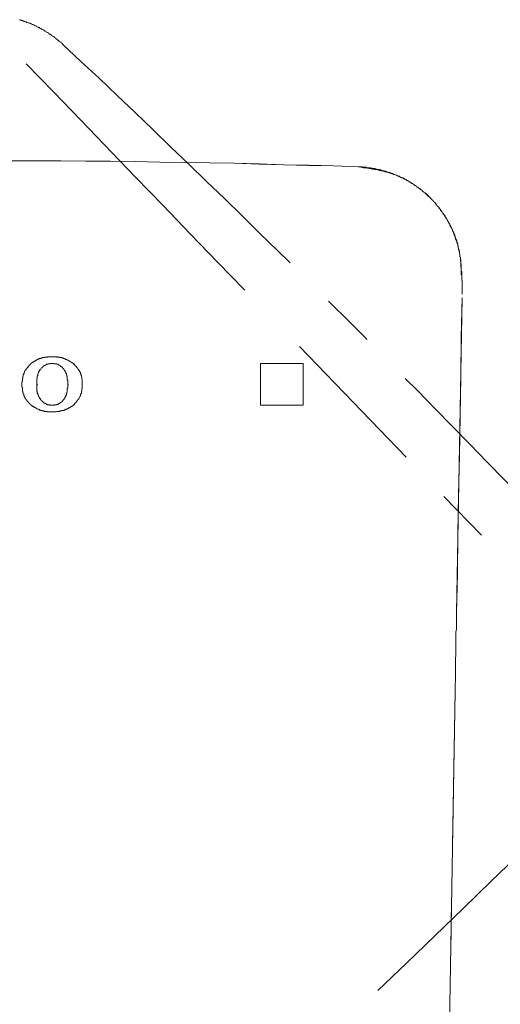
# Model space of a CAD drawing. Units: inches. Extents: x -142 to 316, y -290 to 42.
# Drawn here: x -24 to -1, y -131 to -85 of the extents above; entities that cross this region are included whole.
import ezdxf

# ---------------------------------------------------------------- set-up
doc = ezdxf.new("R2010")
doc.units = ezdxf.units.IN
doc.header["$MEASUREMENT"] = 0
doc.layers.add('图层 1', color=7, linetype='Continuous')

msp = doc.modelspace()

# ---------------------------------------------------------------- linework, layer by layer
at = {"layer": '图层 1', "color": 7, "lineweight": 9}
for points in [[(-23.531, -84.635), (-23.488, -84.656), (-23.468, -84.656), (-23.428, -84.656), (-23.407, -84.676), (-23.386, -84.676), (-23.344, -84.697), (-23.324, -84.697), (-23.303, -84.718), (-23.262, -84.718), (-23.242, -84.738), (-23.201, -84.738), (-23.181, -84.759), (-23.16, -84.759), (-23.118, -84.779), (-23.097, -84.779), (-23.057, -84.8), (-23.036, -84.8), (-23.016, -84.82), (-22.974, -84.82), (-22.953, -84.841), (-22.933, -84.862), (-22.891, -84.862), (-22.872, -84.882), (-22.85, -84.882), (-22.81, -84.903), (-22.789, -84.923), (-22.768, -84.923), (-22.727, -84.944), (-22.706, -84.965), (-22.687, -84.965), (-22.645, -84.985), (-22.625, -85.005), (-22.603, -85.005), (-22.563, -85.026), (-22.542, -85.046), (-22.522, -85.046), (-22.501, -85.068), (-22.46, -85.088), (-22.44, -85.088), (-22.419, -85.109), (-22.378, -85.129), (-22.356, -85.15), (-22.337, -85.15), (-22.316, -85.171), (-22.275, -85.19), (-22.254, -85.212), (-22.233, -85.231), (-22.212, -85.231), (-22.172, -85.253), (-22.151, -85.273), (-22.131, -85.294), (-22.11, -85.315), (-22.09, -85.315), (-22.048, -85.335), (-22.027, -85.355), (-22.007, -85.375), (-21.987, -85.397), (-21.966, -85.417), (-21.925, -85.417), (-21.904, -85.438), (-21.884, -85.459), (-21.862, -85.479), (-21.842, -85.5), (-21.822, -85.52), (-21.781, -85.54), (-21.76, -85.561), (-21.74, -85.582), (-21.719, -85.602), (-21.698, -85.623), (-21.678, -85.644), (-21.656, -85.644), (-21.637, -85.665), (-21.596, -85.685), (-21.575, -85.706), (-21.554, -85.725), (-21.534, -85.746), (-21.513, -85.767), (-21.492, -85.787)], [(-10.874, -95.994), (-11.471, -95.419), (-12.293, -94.615), (-13.117, -93.793), (-13.94, -92.99), (-14.783, -92.188), (-15.607, -91.385), (-16.45, -90.582), (-17.274, -89.78), (-18.118, -88.977), (-18.962, -88.175), (-19.806, -87.372), (-20.649, -86.591), (-21.492, -85.787)], [(-23.201, -86.693), (-21.925, -88.01), (-20.649, -89.327), (-18.097, -91.982), (-16.822, -93.299), (-15.545, -94.637), (-14.269, -95.953), (-12.993, -97.271)], [(-23.901, -91.221), (-22.748, -91.221), (-21.596, -91.221), (-20.444, -91.241), (-19.27, -91.241), (-18.118, -91.262), (-16.965, -91.282), (-15.813, -91.303), (-14.64, -91.323), (-13.488, -91.343), (-12.335, -91.385), (-11.182, -91.406), (-10.01, -91.447), (-8.856, -91.468), (-7.705, -91.508)], [(-7.705, -91.508), (-8.856, -91.468), (-10.01, -91.426), (-11.182, -91.406), (-12.335, -91.364), (-13.488, -91.343), (-14.64, -91.323), (-15.813, -91.303), (-16.965, -91.282), (-18.118, -91.262), (-19.27, -91.241), (-20.444, -91.241), (-21.596, -91.221), (-22.419, -91.221)], [(-2.889, -96.55), (-2.889, -96.427), (-2.889, -96.365), (-2.889, -96.303), (-2.889, -96.241), (-2.909, -96.18), (-2.909, -96.118), (-2.909, -96.056), (-2.909, -95.994), (-2.909, -95.975), (-2.909, -95.933), (-2.931, -95.912), (-2.931, -95.892), (-2.931, -95.85), (-2.931, -95.83), (-2.931, -95.789), (-2.931, -95.768), (-2.931, -95.727), (-2.951, -95.706), (-2.951, -95.665), (-2.951, -95.645), (-2.951, -95.625), (-2.951, -95.583), (-2.971, -95.562), (-2.971, -95.521), (-2.971, -95.5), (-2.971, -95.459), (-2.992, -95.44), (-2.992, -95.419), (-2.992, -95.377), (-3.013, -95.356), (-3.013, -95.315), (-3.013, -95.295), (-3.033, -95.254), (-3.033, -95.234), (-3.033, -95.212), (-3.053, -95.171), (-3.053, -95.15), (-3.053, -95.109), (-3.074, -95.09), (-3.074, -95.069), (-3.094, -95.027), (-3.094, -95.006), (-3.094, -94.965), (-3.115, -94.945), (-3.115, -94.924), (-3.137, -94.884), (-3.137, -94.863), (-3.156, -94.821), (-3.156, -94.801), (-3.178, -94.78), (-3.178, -94.74), (-3.198, -94.719), (-3.198, -94.699), (-3.218, -94.657), (-3.218, -94.637), (-3.239, -94.615), (-3.259, -94.574), (-3.259, -94.554), (-3.28, -94.513), (-3.28, -94.493), (-3.3, -94.472), (-3.3, -94.43), (-3.322, -94.409), (-3.341, -94.389), (-3.341, -94.349), (-3.362, -94.328), (-3.384, -94.307), (-3.384, -94.287), (-3.403, -94.245), (-3.424, -94.224), (-3.424, -94.204), (-3.444, -94.163), (-3.465, -94.143), (-3.465, -94.122), (-3.486, -94.081), (-3.507, -94.059), (-3.527, -94.039), (-3.527, -94.019), (-3.547, -93.978), (-3.568, -93.957), (-3.568, -93.937), (-3.588, -93.916), (-3.609, -93.874), (-3.63, -93.854), (-3.65, -93.834), (-3.65, -93.813), (-3.671, -93.772), (-3.692, -93.752), (-3.712, -93.731), (-3.733, -93.71), (-3.733, -93.69), (-3.753, -93.649), (-3.774, -93.628), (-3.794, -93.608), (-3.815, -93.587), (-3.835, -93.566), (-3.856, -93.525), (-3.856, -93.505), (-3.878, -93.484), (-3.897, -93.463), (-3.918, -93.443), (-3.938, -93.422), (-3.959, -93.381), (-3.98, -93.361), (-4, -93.34), (-4.021, -93.319), (-4.041, -93.299), (-4.063, -93.278), (-4.063, -93.258), (-4.083, -93.237), (-4.103, -93.196), (-4.124, -93.175), (-4.144, -93.155), (-4.165, -93.134), (-4.185, -93.113), (-4.206, -93.093), (-4.227, -93.072), (-4.248, -93.052), (-4.268, -93.031), (-4.288, -93.011), (-4.309, -92.99), (-4.33, -92.969), (-4.35, -92.949), (-4.371, -92.928), (-4.412, -92.908), (-4.433, -92.887), (-4.453, -92.866), (-4.474, -92.846), (-4.494, -92.825), (-4.515, -92.805), (-4.534, -92.784), (-4.556, -92.764), (-4.577, -92.744), (-4.597, -92.723), (-4.619, -92.702), (-4.638, -92.681), (-4.679, -92.661), (-4.7, -92.64), (-4.72, -92.619), (-4.741, -92.599), (-4.762, -92.578), (-4.782, -92.559), (-4.804, -92.538), (-4.844, -92.517), (-4.865, -92.496), (-4.885, -92.496), (-4.905, -92.475), (-4.926, -92.455), (-4.968, -92.434), (-4.988, -92.414), (-5.009, -92.393), (-5.029, -92.373), (-5.05, -92.373), (-5.09, -92.353), (-5.112, -92.332), (-5.132, -92.311), (-5.153, -92.29), (-5.194, -92.27), (-5.214, -92.27), (-5.235, -92.249), (-5.256, -92.228), (-5.297, -92.209), (-5.318, -92.209), (-5.338, -92.188), (-5.359, -92.167), (-5.399, -92.147), (-5.421, -92.147), (-5.441, -92.125), (-5.461, -92.105), (-5.503, -92.084), (-5.523, -92.084), (-5.544, -92.064), (-5.584, -92.043), (-5.606, -92.043), (-5.626, -92.023), (-5.668, -92.003), (-5.688, -92.003), (-5.709, -91.982), (-5.75, -91.982), (-5.77, -91.962), (-5.791, -91.94), (-5.831, -91.94), (-5.853, -91.92), (-5.873, -91.92), (-5.915, -91.899), (-5.934, -91.899), (-5.955, -91.878), (-5.997, -91.878), (-6.017, -91.858), (-6.038, -91.858), (-6.079, -91.838), (-6.1, -91.838), (-6.14, -91.818), (-6.162, -91.818), (-6.182, -91.797), (-6.223, -91.797), (-6.244, -91.776), (-6.285, -91.776), (-6.305, -91.756), (-6.325, -91.756), (-6.367, -91.756), (-6.387, -91.734), (-6.429, -91.734), (-6.45, -91.734), (-6.469, -91.714), (-6.511, -91.714), (-6.532, -91.714), (-6.572, -91.693), (-6.594, -91.693), (-6.635, -91.693), (-6.655, -91.673), (-6.675, -91.673), (-6.717, -91.673), (-6.738, -91.653), (-6.779, -91.653), (-6.8, -91.653), (-6.861, -91.632), (-6.922, -91.632), (-6.985, -91.612), (-7.046, -91.612), (-7.108, -91.591), (-7.17, -91.591), (-7.21, -91.571), (-7.272, -91.571), (-7.334, -91.549), (-7.395, -91.549), (-7.457, -91.549), (-7.58, -91.528), (-7.705, -91.508)], [(-2.889, -96.55), (-2.889, -96.509), (-2.889, -96.488), (-2.889, -96.447), (-2.889, -96.427), (-2.889, -96.386), (-2.889, -96.365), (-2.889, -96.324), (-2.889, -96.303), (-2.889, -96.262), (-2.889, -96.241), (-2.889, -96.2), (-2.889, -96.18), (-2.889, -96.139), (-2.889, -96.118), (-2.889, -96.097), (-2.889, -96.056), (-2.909, -96.036), (-2.909, -95.994), (-2.909, -95.975), (-2.909, -95.933), (-2.909, -95.912), (-2.909, -95.871), (-2.909, -95.85), (-2.931, -95.809), (-2.931, -95.789), (-2.931, -95.768), (-2.931, -95.727), (-2.951, -95.706), (-2.951, -95.665), (-2.951, -95.645), (-2.951, -95.604), (-2.951, -95.583), (-2.971, -95.542), (-2.971, -95.521), (-2.971, -95.48), (-2.992, -95.459), (-2.992, -95.44), (-2.992, -95.397), (-3.013, -95.377), (-3.013, -95.336), (-3.013, -95.315), (-3.033, -95.275), (-3.033, -95.254), (-3.033, -95.234), (-3.053, -95.192), (-3.053, -95.171), (-3.053, -95.13), (-3.074, -95.109), (-3.074, -95.09), (-3.094, -95.048), (-3.094, -95.027), (-3.094, -94.986), (-3.115, -94.965), (-3.115, -94.945), (-3.137, -94.904), (-3.137, -94.884), (-3.156, -94.863), (-3.156, -94.821), (-3.178, -94.801), (-3.178, -94.759), (-3.198, -94.74), (-3.198, -94.719), (-3.218, -94.678), (-3.218, -94.657), (-3.239, -94.637), (-3.239, -94.595), (-3.259, -94.574), (-3.259, -94.554), (-3.28, -94.513), (-3.3, -94.493), (-3.3, -94.472), (-3.322, -94.43), (-3.322, -94.409), (-3.341, -94.389), (-3.362, -94.349), (-3.362, -94.328), (-3.384, -94.307), (-3.403, -94.266), (-3.403, -94.245), (-3.424, -94.224), (-3.424, -94.184), (-3.444, -94.163), (-3.465, -94.143), (-3.486, -94.102), (-3.486, -94.081), (-3.507, -94.059), (-3.527, -94.039), (-3.527, -93.999), (-3.547, -93.978), (-3.568, -93.957), (-3.588, -93.937), (-3.588, -93.896), (-3.609, -93.874), (-3.63, -93.854), (-3.65, -93.834), (-3.671, -93.793), (-3.671, -93.772), (-3.692, -93.752), (-3.712, -93.731), (-3.733, -93.69), (-3.753, -93.669), (-3.753, -93.649), (-3.774, -93.628), (-3.794, -93.608), (-3.815, -93.566), (-3.835, -93.546), (-3.856, -93.525), (-3.856, -93.505), (-3.878, -93.484), (-3.897, -93.463), (-3.918, -93.422), (-3.938, -93.402), (-3.959, -93.381), (-3.98, -93.361), (-4, -93.34), (-4.021, -93.319), (-4.041, -93.299), (-4.063, -93.278), (-4.083, -93.237), (-4.083, -93.216), (-4.103, -93.196), (-4.124, -93.175), (-4.144, -93.155), (-4.165, -93.134), (-4.185, -93.113), (-4.206, -93.093), (-4.227, -93.072), (-4.248, -93.052), (-4.268, -93.031), (-4.288, -93.011), (-4.309, -92.99), (-4.33, -92.969), (-4.35, -92.928), (-4.391, -92.908), (-4.412, -92.887), (-4.433, -92.866), (-4.453, -92.846), (-4.474, -92.825), (-4.494, -92.805), (-4.515, -92.784), (-4.534, -92.764), (-4.556, -92.744), (-4.577, -92.744), (-4.597, -92.723), (-4.638, -92.702), (-4.659, -92.681), (-4.679, -92.661), (-4.7, -92.64), (-4.72, -92.619), (-4.741, -92.599), (-4.762, -92.578), (-4.804, -92.559), (-4.824, -92.538), (-4.844, -92.517), (-4.865, -92.496), (-4.885, -92.496), (-4.905, -92.475), (-4.947, -92.455), (-4.968, -92.434), (-4.988, -92.414), (-5.009, -92.393), (-5.029, -92.373), (-5.071, -92.373), (-5.09, -92.353), (-5.112, -92.332), (-5.132, -92.311), (-5.153, -92.29), (-5.194, -92.29), (-5.214, -92.27), (-5.235, -92.249), (-5.256, -92.228), (-5.297, -92.228), (-5.318, -92.209), (-5.338, -92.188), (-5.359, -92.167), (-5.399, -92.167), (-5.421, -92.147), (-5.441, -92.125), (-5.482, -92.105), (-5.503, -92.105), (-5.523, -92.084), (-5.544, -92.064), (-5.584, -92.064), (-5.606, -92.043), (-5.626, -92.023), (-5.668, -92.023), (-5.688, -92.003), (-5.709, -92.003), (-5.75, -91.982), (-5.77, -91.962), (-5.791, -91.962), (-5.831, -91.94), (-5.853, -91.92), (-5.873, -91.92), (-5.915, -91.899), (-5.934, -91.899), (-5.955, -91.878), (-5.997, -91.878), (-6.017, -91.858), (-6.059, -91.858), (-6.079, -91.838), (-6.1, -91.818), (-6.14, -91.818), (-6.162, -91.797), (-6.182, -91.797), (-6.223, -91.776), (-6.244, -91.776), (-6.285, -91.776), (-6.305, -91.756), (-6.325, -91.756), (-6.367, -91.734), (-6.387, -91.734), (-6.429, -91.714), (-6.45, -91.714), (-6.49, -91.693), (-6.511, -91.693), (-6.532, -91.693), (-6.572, -91.673), (-6.594, -91.673), (-6.635, -91.673), (-6.655, -91.653), (-6.675, -91.653), (-6.717, -91.653), (-6.738, -91.632), (-6.779, -91.632), (-6.8, -91.632), (-6.84, -91.612), (-6.861, -91.612), (-6.881, -91.612), (-6.922, -91.591), (-6.943, -91.591), (-6.985, -91.591), (-7.005, -91.591), (-7.046, -91.571), (-7.066, -91.571), (-7.108, -91.571), (-7.128, -91.571), (-7.149, -91.549), (-7.19, -91.549), (-7.21, -91.549), (-7.252, -91.549), (-7.272, -91.549), (-7.313, -91.549), (-7.334, -91.528), (-7.375, -91.528), (-7.395, -91.528), (-7.437, -91.528), (-7.457, -91.528), (-7.499, -91.528), (-7.519, -91.528), (-7.54, -91.508), (-7.58, -91.508), (-7.602, -91.508), (-7.643, -91.508), (-7.663, -91.508), (-7.705, -91.508)], [(-2.848, -97.455), (-2.848, -97.415), (-2.848, -97.394), (-2.848, -97.374), (-2.848, -97.353), (-2.848, -97.332), (-2.848, -97.311), (-2.848, -97.271), (-2.848, -97.25), (-2.848, -97.23), (-2.848, -97.209), (-2.848, -97.188), (-2.848, -97.168), (-2.848, -97.146), (-2.848, -97.127), (-2.848, -97.105), (-2.848, -97.085), (-2.848, -97.065), (-2.848, -97.044), (-2.848, -97.024), (-2.848, -97.003), (-2.848, -96.983), (-2.848, -96.961), (-2.848, -96.941), (-2.848, -96.92), (-2.848, -96.9), (-2.848, -96.88), (-2.848, -96.859), (-2.848, -96.838), (-2.848, -96.818), (-2.868, -96.818), (-2.868, -96.797), (-2.868, -96.777), (-2.868, -96.756), (-2.868, -96.735), (-2.868, -96.715), (-2.868, -96.694), (-2.868, -96.674), (-2.868, -96.653), (-2.868, -96.633), (-2.868, -96.612), (-2.868, -96.591), (-2.868, -96.571), (-2.868, -96.55), (-2.868, -96.53), (-2.868, -96.509), (-2.868, -96.488), (-2.868, -96.468), (-2.868, -96.447), (-2.868, -96.427), (-2.868, -96.406), (-2.889, -96.386), (-2.889, -96.365), (-2.889, -96.344), (-2.889, -96.324), (-2.889, -96.303), (-2.889, -96.283), (-2.889, -96.262), (-2.889, -96.241), (-2.889, -96.221)], [(-7.293, -99.575), (-7.355, -99.493), (-8.178, -98.691), (-9, -97.867), (-9.084, -97.785)], [(-2.848, -97.621), (-3.115, -112.334)], [(-2.848, -97.621), (-2.889, -99.472), (-2.909, -101.303), (-2.971, -104.987), (-3.013, -106.819), (-3.053, -108.65), (-3.074, -110.502), (-3.115, -112.334)], [(-10.441, -99.905), (-5.461, -105.07)], [(-22.974, -100.687), (-22.995, -100.707), (-23.016, -100.727), (-23.036, -100.748), (-23.057, -100.769), (-23.077, -100.789), (-23.077, -100.81), (-23.097, -100.81), (-23.097, -100.831), (-23.118, -100.831), (-23.118, -100.852), (-23.139, -100.852), (-23.139, -100.872), (-23.16, -100.892), (-23.16, -100.912), (-23.181, -100.912), (-23.181, -100.933), (-23.201, -100.933), (-23.201, -100.954), (-23.221, -100.954), (-23.221, -100.974), (-23.221, -100.996), (-23.242, -100.996), (-23.242, -101.016), (-23.262, -101.037), (-23.262, -101.057), (-23.283, -101.057), (-23.283, -101.077), (-23.283, -101.098), (-23.303, -101.098), (-23.303, -101.118), (-23.303, -101.14), (-23.324, -101.14), (-23.324, -101.159), (-23.324, -101.181), (-23.324, -101.201), (-23.344, -101.201), (-23.344, -101.222), (-23.344, -101.243), (-23.344, -101.262), (-23.344, -101.283), (-23.366, -101.283), (-23.366, -101.303), (-23.366, -101.324), (-23.366, -101.345), (-23.366, -101.366), (-23.366, -101.386), (-23.386, -101.386), (-23.386, -101.407), (-23.386, -101.427), (-23.386, -101.448), (-23.386, -101.468), (-23.386, -101.489), (-23.386, -101.509), (-23.386, -101.53), (-23.407, -101.551), (-23.407, -101.571), (-23.407, -101.593)], [(-22.974, -100.687), (-22.995, -100.707), (-23.016, -100.727), (-23.016, -100.748), (-23.036, -100.748), (-23.057, -100.769), (-23.077, -100.789), (-23.077, -100.81), (-23.097, -100.81), (-23.097, -100.831), (-23.118, -100.831), (-23.118, -100.852), (-23.139, -100.872), (-23.16, -100.892), (-23.16, -100.912), (-23.181, -100.912), (-23.181, -100.933), (-23.201, -100.933), (-23.201, -100.954), (-23.221, -100.974), (-23.221, -100.996), (-23.242, -100.996), (-23.242, -101.016), (-23.262, -101.037), (-23.262, -101.057), (-23.283, -101.057), (-23.283, -101.077), (-23.283, -101.098), (-23.303, -101.098), (-23.303, -101.118), (-23.303, -101.14), (-23.324, -101.159), (-23.324, -101.181), (-23.324, -101.201), (-23.344, -101.201), (-23.344, -101.222), (-23.344, -101.243), (-23.344, -101.262), (-23.344, -101.283), (-23.366, -101.283), (-23.366, -101.303), (-23.366, -101.324), (-23.366, -101.345), (-23.366, -101.366), (-23.366, -101.386), (-23.386, -101.386), (-23.386, -101.407), (-23.386, -101.427), (-23.386, -101.448), (-23.386, -101.468), (-23.386, -101.489), (-23.386, -101.509), (-23.386, -101.53), (-23.407, -101.551), (-23.407, -101.571), (-23.407, -101.593)], [(-21.987, -100.377), (-22.027, -100.377), (-22.048, -100.377), (-22.069, -100.377), (-22.09, -100.377), (-22.11, -100.377), (-22.131, -100.377), (-22.151, -100.377), (-22.172, -100.377), (-22.193, -100.377), (-22.212, -100.399), (-22.233, -100.399), (-22.254, -100.399), (-22.275, -100.399), (-22.295, -100.399), (-22.316, -100.399), (-22.337, -100.399), (-22.356, -100.399), (-22.356, -100.418), (-22.378, -100.418), (-22.397, -100.418), (-22.419, -100.418), (-22.44, -100.418), (-22.46, -100.418), (-22.46, -100.44), (-22.48, -100.44), (-22.501, -100.44), (-22.522, -100.44), (-22.542, -100.44), (-22.542, -100.46), (-22.563, -100.46), (-22.583, -100.46), (-22.603, -100.481), (-22.625, -100.481), (-22.645, -100.481), (-22.645, -100.502), (-22.666, -100.502), (-22.687, -100.502), (-22.687, -100.522), (-22.706, -100.522), (-22.727, -100.522), (-22.727, -100.542), (-22.748, -100.542), (-22.768, -100.542), (-22.768, -100.562), (-22.789, -100.562), (-22.81, -100.584), (-22.831, -100.584), (-22.831, -100.604), (-22.85, -100.604), (-22.872, -100.604), (-22.872, -100.625), (-22.891, -100.625), (-22.913, -100.646), (-22.933, -100.646), (-22.933, -100.666), (-22.953, -100.666), (-22.974, -100.687)], [(-21.987, -100.377), (-22.027, -100.377), (-22.048, -100.377), (-22.069, -100.377), (-22.09, -100.377), (-22.11, -100.377), (-22.131, -100.377), (-22.151, -100.377), (-22.172, -100.377), (-22.193, -100.399), (-22.212, -100.399), (-22.233, -100.399), (-22.254, -100.399), (-22.275, -100.399), (-22.295, -100.399), (-22.316, -100.399), (-22.337, -100.399), (-22.356, -100.418), (-22.378, -100.418), (-22.397, -100.418), (-22.419, -100.418), (-22.44, -100.418), (-22.46, -100.44), (-22.48, -100.44), (-22.501, -100.44), (-22.522, -100.44), (-22.542, -100.46), (-22.563, -100.46), (-22.583, -100.46), (-22.583, -100.481), (-22.603, -100.481), (-22.625, -100.481), (-22.645, -100.502), (-22.666, -100.502), (-22.687, -100.522), (-22.706, -100.522), (-22.727, -100.522), (-22.727, -100.542), (-22.748, -100.542), (-22.768, -100.562), (-22.789, -100.562), (-22.789, -100.584), (-22.81, -100.584), (-22.831, -100.584), (-22.831, -100.604), (-22.85, -100.604), (-22.872, -100.604), (-22.872, -100.625), (-22.891, -100.625), (-22.891, -100.646), (-22.913, -100.646), (-22.933, -100.646), (-22.933, -100.666), (-22.953, -100.666), (-22.974, -100.687)], [(-21.987, -100.687), (-22.007, -100.687), (-22.027, -100.687), (-22.048, -100.687), (-22.069, -100.687), (-22.09, -100.687), (-22.09, -100.707), (-22.11, -100.707), (-22.131, -100.707), (-22.151, -100.707), (-22.172, -100.707), (-22.193, -100.707), (-22.193, -100.727), (-22.212, -100.727), (-22.233, -100.727), (-22.254, -100.727), (-22.254, -100.748), (-22.275, -100.748), (-22.295, -100.748), (-22.295, -100.769), (-22.316, -100.769), (-22.337, -100.769), (-22.337, -100.789), (-22.356, -100.789), (-22.378, -100.789), (-22.378, -100.81), (-22.397, -100.81), (-22.397, -100.831), (-22.419, -100.831), (-22.419, -100.852), (-22.44, -100.852), (-22.46, -100.872), (-22.48, -100.892), (-22.501, -100.912), (-22.522, -100.933)], [(-20.999, -100.687), (-21.041, -100.666), (-21.061, -100.646), (-21.081, -100.646), (-21.101, -100.646), (-21.101, -100.625), (-21.121, -100.625), (-21.143, -100.604), (-21.164, -100.584), (-21.184, -100.584), (-21.204, -100.562), (-21.225, -100.562), (-21.225, -100.542), (-21.246, -100.542), (-21.266, -100.542), (-21.286, -100.522), (-21.307, -100.522), (-21.307, -100.502), (-21.328, -100.502), (-21.349, -100.502), (-21.369, -100.481), (-21.39, -100.481), (-21.41, -100.46), (-21.431, -100.46), (-21.451, -100.46), (-21.471, -100.44), (-21.492, -100.44), (-21.513, -100.44), (-21.534, -100.418), (-21.554, -100.418), (-21.575, -100.418), (-21.596, -100.418), (-21.616, -100.418), (-21.616, -100.399), (-21.637, -100.399), (-21.656, -100.399), (-21.678, -100.399), (-21.698, -100.399), (-21.719, -100.399), (-21.74, -100.399), (-21.76, -100.377), (-21.781, -100.377), (-21.801, -100.377), (-21.822, -100.377), (-21.842, -100.377), (-21.862, -100.377), (-21.884, -100.377), (-21.904, -100.377), (-21.925, -100.377), (-21.945, -100.377), (-21.966, -100.377), (-21.987, -100.377)], [(-20.999, -100.687), (-21.041, -100.666), (-21.061, -100.666), (-21.081, -100.646), (-21.101, -100.646), (-21.101, -100.625), (-21.121, -100.625), (-21.143, -100.604), (-21.164, -100.604), (-21.164, -100.584), (-21.184, -100.584), (-21.204, -100.584), (-21.204, -100.562), (-21.225, -100.562), (-21.246, -100.542), (-21.266, -100.542), (-21.286, -100.522), (-21.307, -100.522), (-21.328, -100.502), (-21.349, -100.502), (-21.369, -100.502), (-21.369, -100.481), (-21.39, -100.481), (-21.41, -100.481), (-21.41, -100.46), (-21.431, -100.46), (-21.451, -100.46), (-21.471, -100.46), (-21.471, -100.44), (-21.492, -100.44), (-21.513, -100.44), (-21.534, -100.44), (-21.534, -100.418), (-21.554, -100.418), (-21.575, -100.418), (-21.596, -100.418), (-21.616, -100.418), (-21.637, -100.399), (-21.656, -100.399), (-21.678, -100.399), (-21.698, -100.399), (-21.719, -100.399), (-21.74, -100.399), (-21.76, -100.399), (-21.781, -100.399), (-21.781, -100.377), (-21.801, -100.377), (-21.822, -100.377), (-21.842, -100.377), (-21.862, -100.377), (-21.884, -100.377), (-21.904, -100.377), (-21.925, -100.377), (-21.945, -100.377), (-21.966, -100.377), (-21.987, -100.377)], [(-21.471, -100.933), (-21.492, -100.912), (-21.492, -100.892), (-21.513, -100.892), (-21.513, -100.872), (-21.534, -100.872), (-21.534, -100.852), (-21.554, -100.852), (-21.575, -100.831), (-21.596, -100.831), (-21.596, -100.81), (-21.616, -100.81), (-21.616, -100.789), (-21.637, -100.789), (-21.637, -100.769), (-21.656, -100.769), (-21.678, -100.769), (-21.678, -100.748), (-21.698, -100.748), (-21.719, -100.748), (-21.719, -100.727), (-21.74, -100.727), (-21.76, -100.727), (-21.781, -100.727), (-21.781, -100.707), (-21.801, -100.707), (-21.822, -100.707), (-21.842, -100.707), (-21.862, -100.707), (-21.884, -100.707), (-21.904, -100.707), (-21.904, -100.687), (-21.925, -100.687), (-21.945, -100.687), (-21.966, -100.687), (-21.987, -100.687)], [(-20.587, -101.593), (-20.587, -101.571), (-20.587, -101.551), (-20.587, -101.53), (-20.587, -101.509), (-20.587, -101.489), (-20.587, -101.468), (-20.587, -101.448), (-20.607, -101.427), (-20.607, -101.407), (-20.607, -101.386), (-20.607, -101.366), (-20.607, -101.345), (-20.607, -101.324), (-20.628, -101.303), (-20.628, -101.283), (-20.628, -101.262), (-20.628, -101.243), (-20.649, -101.222), (-20.649, -101.201), (-20.649, -101.181), (-20.67, -101.159), (-20.67, -101.14), (-20.67, -101.118), (-20.691, -101.118), (-20.691, -101.098), (-20.691, -101.077), (-20.71, -101.077), (-20.71, -101.057), (-20.71, -101.037), (-20.731, -101.037), (-20.731, -101.016), (-20.751, -100.996), (-20.751, -100.974), (-20.772, -100.974), (-20.772, -100.954), (-20.794, -100.954), (-20.794, -100.933), (-20.794, -100.912), (-20.814, -100.912), (-20.814, -100.892), (-20.834, -100.892), (-20.834, -100.872), (-20.855, -100.872), (-20.855, -100.852), (-20.875, -100.831), (-20.875, -100.81), (-20.896, -100.81), (-20.916, -100.789), (-20.937, -100.769), (-20.957, -100.748), (-20.957, -100.727), (-20.978, -100.727), (-20.978, -100.707), (-20.999, -100.687)], [(-20.587, -101.593), (-20.587, -101.571), (-20.587, -101.551), (-20.587, -101.53), (-20.587, -101.509), (-20.587, -101.489), (-20.587, -101.468), (-20.587, -101.448), (-20.607, -101.427), (-20.607, -101.407), (-20.607, -101.386), (-20.607, -101.366), (-20.607, -101.345), (-20.607, -101.324), (-20.628, -101.303), (-20.628, -101.283), (-20.628, -101.262), (-20.628, -101.243), (-20.649, -101.243), (-20.649, -101.222), (-20.649, -101.201), (-20.649, -101.181), (-20.67, -101.181), (-20.67, -101.159), (-20.67, -101.14), (-20.67, -101.118), (-20.691, -101.118), (-20.691, -101.098), (-20.691, -101.077), (-20.71, -101.077), (-20.71, -101.057), (-20.731, -101.037), (-20.731, -101.016), (-20.751, -101.016), (-20.751, -100.996), (-20.751, -100.974), (-20.772, -100.974), (-20.772, -100.954), (-20.794, -100.954), (-20.794, -100.933), (-20.794, -100.912), (-20.814, -100.912), (-20.814, -100.892), (-20.834, -100.892), (-20.834, -100.872), (-20.855, -100.872), (-20.855, -100.852), (-20.875, -100.831), (-20.896, -100.81), (-20.916, -100.789), (-20.937, -100.769), (-20.957, -100.748), (-20.978, -100.727), (-20.978, -100.707), (-20.999, -100.687)], [(-10.277, -100.687), (-12.273, -100.687)], [(-12.273, -100.687), (-12.273, -102.641)], [(-10.277, -100.687), (-12.273, -100.687)], [(-10.277, -102.641), (-10.277, -100.687)], [(-22.522, -100.933), (-22.522, -100.954), (-22.542, -100.954), (-22.542, -100.974), (-22.563, -100.974), (-22.563, -100.996), (-22.563, -101.016), (-22.583, -101.016), (-22.583, -101.037), (-22.603, -101.057), (-22.603, -101.077), (-22.625, -101.077), (-22.625, -101.098), (-22.625, -101.118), (-22.645, -101.14), (-22.645, -101.159), (-22.645, -101.181), (-22.666, -101.181), (-22.666, -101.201), (-22.666, -101.222), (-22.666, -101.243), (-22.666, -101.262), (-22.687, -101.262), (-22.687, -101.283), (-22.687, -101.303), (-22.687, -101.324), (-22.687, -101.345), (-22.687, -101.366), (-22.687, -101.386), (-22.706, -101.386), (-22.706, -101.407), (-22.706, -101.427), (-22.706, -101.448), (-22.706, -101.468), (-22.706, -101.489), (-22.706, -101.509), (-22.706, -101.53), (-22.706, -101.551), (-22.706, -101.571), (-22.706, -101.593), (-22.706, -101.612), (-22.706, -101.633)], [(-21.266, -101.633), (-21.266, -101.612), (-21.266, -101.593), (-21.266, -101.571), (-21.266, -101.551), (-21.266, -101.53), (-21.266, -101.509), (-21.266, -101.489), (-21.266, -101.468), (-21.286, -101.468), (-21.286, -101.448), (-21.286, -101.427), (-21.286, -101.407), (-21.286, -101.386), (-21.286, -101.366), (-21.286, -101.345), (-21.286, -101.324), (-21.286, -101.303), (-21.307, -101.303), (-21.307, -101.283), (-21.307, -101.262), (-21.307, -101.243), (-21.307, -101.222), (-21.328, -101.222), (-21.328, -101.201), (-21.328, -101.181), (-21.328, -101.159), (-21.349, -101.159), (-21.349, -101.14), (-21.349, -101.118), (-21.369, -101.118), (-21.369, -101.098), (-21.369, -101.077), (-21.39, -101.077), (-21.39, -101.057), (-21.39, -101.037), (-21.41, -101.037), (-21.41, -101.016), (-21.41, -100.996), (-21.431, -100.996), (-21.431, -100.974), (-21.451, -100.974), (-21.451, -100.954), (-21.471, -100.933)], [(-23.407, -101.593), (-23.407, -101.737)], [(-20.587, -101.737), (-20.587, -101.593)], [(4.705, -112.005), (3.903, -111.161), (3.119, -110.317), (2.318, -109.474), (1.515, -108.63), (0.733, -107.786), (-0.069, -106.963), (-0.872, -106.119), (-1.675, -105.296), (-2.498, -104.453), (-3.3, -103.629), (-4.103, -102.806), (-4.926, -101.962), (-5.503, -101.386)], [(-23.407, -101.737), (-23.407, -101.756), (-23.407, -101.778), (-23.407, -101.798), (-23.386, -101.818), (-23.386, -101.839), (-23.386, -101.859), (-23.386, -101.88), (-23.386, -101.9), (-23.386, -101.922), (-23.386, -101.942), (-23.386, -101.962), (-23.386, -101.983), (-23.366, -101.983), (-23.366, -102.003), (-23.366, -102.024), (-23.366, -102.045), (-23.366, -102.065), (-23.344, -102.065), (-23.344, -102.086), (-23.344, -102.107), (-23.344, -102.127), (-23.324, -102.127), (-23.324, -102.147), (-23.324, -102.168), (-23.324, -102.189), (-23.303, -102.189), (-23.303, -102.209), (-23.303, -102.23), (-23.283, -102.25), (-23.283, -102.271), (-23.262, -102.271), (-23.262, -102.292), (-23.262, -102.312), (-23.242, -102.312), (-23.242, -102.333), (-23.221, -102.352), (-23.221, -102.374), (-23.201, -102.374), (-23.201, -102.394), (-23.181, -102.394), (-23.181, -102.415), (-23.16, -102.436), (-23.16, -102.456), (-23.139, -102.456), (-23.139, -102.477), (-23.118, -102.477), (-23.118, -102.497), (-23.097, -102.497), (-23.097, -102.518), (-23.077, -102.518), (-23.077, -102.538), (-23.057, -102.559), (-23.057, -102.58), (-23.036, -102.58), (-23.016, -102.6), (-22.995, -102.621), (-22.974, -102.641)], [(-22.706, -101.633), (-22.706, -101.695)], [(-22.706, -101.695), (-22.706, -101.715), (-22.706, -101.737), (-22.706, -101.756), (-22.706, -101.778), (-22.706, -101.798), (-22.706, -101.818), (-22.706, -101.839), (-22.706, -101.859), (-22.706, -101.88), (-22.706, -101.9), (-22.706, -101.922), (-22.706, -101.942), (-22.706, -101.962), (-22.687, -101.983), (-22.687, -102.003), (-22.687, -102.024), (-22.687, -102.045), (-22.687, -102.065), (-22.687, -102.086), (-22.666, -102.086), (-22.666, -102.107), (-22.666, -102.127), (-22.666, -102.147), (-22.645, -102.147), (-22.645, -102.168), (-22.645, -102.189), (-22.625, -102.189), (-22.625, -102.209), (-22.625, -102.23), (-22.603, -102.25), (-22.603, -102.271), (-22.583, -102.271), (-22.583, -102.292), (-22.583, -102.312), (-22.563, -102.312), (-22.563, -102.333), (-22.542, -102.352), (-22.542, -102.374), (-22.522, -102.394)], [(-22.706, -101.695), (-22.706, -101.715), (-22.706, -101.737), (-22.706, -101.756), (-22.706, -101.778), (-22.706, -101.798), (-22.706, -101.818), (-22.706, -101.839), (-22.706, -101.859), (-22.706, -101.88), (-22.706, -101.9), (-22.706, -101.922), (-22.706, -101.942), (-22.706, -101.962), (-22.687, -101.983), (-22.687, -102.003), (-22.687, -102.024), (-22.687, -102.045), (-22.687, -102.065), (-22.666, -102.086), (-22.666, -102.107), (-22.666, -102.127), (-22.666, -102.147), (-22.645, -102.147), (-22.645, -102.168), (-22.645, -102.189), (-22.625, -102.189), (-22.625, -102.209), (-22.625, -102.23), (-22.603, -102.25), (-22.603, -102.271), (-22.583, -102.271), (-22.583, -102.292), (-22.583, -102.312), (-22.563, -102.312), (-22.563, -102.333), (-22.542, -102.333), (-22.542, -102.352), (-22.542, -102.374), (-22.522, -102.374), (-22.522, -102.394)], [(-22.706, -101.695), (-22.666, -101.695)], [(-21.471, -102.394), (-21.451, -102.394), (-21.451, -102.374), (-21.431, -102.352), (-21.431, -102.333), (-21.41, -102.333), (-21.41, -102.312), (-21.39, -102.292), (-21.39, -102.271), (-21.369, -102.271), (-21.369, -102.25), (-21.369, -102.23), (-21.349, -102.23), (-21.349, -102.209), (-21.349, -102.189), (-21.349, -102.168), (-21.328, -102.168), (-21.328, -102.147), (-21.328, -102.127), (-21.328, -102.107), (-21.307, -102.107), (-21.307, -102.086), (-21.307, -102.065), (-21.307, -102.045), (-21.307, -102.024), (-21.286, -102.003), (-21.286, -101.983), (-21.286, -101.962), (-21.286, -101.942), (-21.286, -101.922), (-21.286, -101.9), (-21.286, -101.88), (-21.286, -101.859), (-21.266, -101.839), (-21.266, -101.818), (-21.266, -101.798), (-21.266, -101.778), (-21.266, -101.756), (-21.266, -101.737), (-21.266, -101.715), (-21.266, -101.695)], [(-21.471, -102.394), (-21.451, -102.374), (-21.451, -102.352), (-21.431, -102.352), (-21.431, -102.333), (-21.41, -102.333), (-21.41, -102.312), (-21.41, -102.292), (-21.39, -102.292), (-21.39, -102.271), (-21.369, -102.25), (-21.369, -102.23), (-21.349, -102.209), (-21.349, -102.189), (-21.349, -102.168), (-21.328, -102.168), (-21.328, -102.147), (-21.328, -102.127), (-21.328, -102.107), (-21.307, -102.107), (-21.307, -102.086), (-21.307, -102.065), (-21.307, -102.045), (-21.307, -102.024), (-21.286, -102.003), (-21.286, -101.983), (-21.286, -101.962), (-21.286, -101.942), (-21.286, -101.922), (-21.286, -101.9), (-21.286, -101.88), (-21.286, -101.859), (-21.286, -101.839), (-21.266, -101.839), (-21.266, -101.818), (-21.266, -101.798), (-21.266, -101.778), (-21.266, -101.756), (-21.266, -101.737), (-21.266, -101.715), (-21.266, -101.695)], [(-21.266, -101.695), (-21.266, -101.633)], [(-21.266, -101.695), (-21.225, -101.695)], [(-20.999, -102.641), (-20.978, -102.621), (-20.978, -102.6), (-20.957, -102.6), (-20.957, -102.58), (-20.937, -102.559), (-20.916, -102.538), (-20.896, -102.518), (-20.875, -102.497), (-20.855, -102.477), (-20.855, -102.456), (-20.834, -102.456), (-20.834, -102.436), (-20.814, -102.436), (-20.814, -102.415), (-20.794, -102.394), (-20.794, -102.374), (-20.772, -102.374), (-20.772, -102.352), (-20.751, -102.352), (-20.751, -102.333), (-20.751, -102.312), (-20.731, -102.312), (-20.731, -102.292), (-20.71, -102.271), (-20.71, -102.25), (-20.691, -102.23), (-20.691, -102.209), (-20.67, -102.209), (-20.67, -102.189), (-20.67, -102.168), (-20.67, -102.147), (-20.649, -102.147), (-20.649, -102.127), (-20.649, -102.107), (-20.649, -102.086), (-20.628, -102.086), (-20.628, -102.065), (-20.628, -102.045), (-20.628, -102.024), (-20.628, -102.003), (-20.628, -101.983), (-20.607, -101.983), (-20.607, -101.962), (-20.607, -101.942), (-20.607, -101.922), (-20.607, -101.9), (-20.607, -101.88), (-20.607, -101.859), (-20.587, -101.859), (-20.587, -101.839), (-20.587, -101.818), (-20.587, -101.798), (-20.587, -101.778), (-20.587, -101.756), (-20.587, -101.737)], [(-22.522, -102.394), (-22.501, -102.415), (-22.48, -102.436), (-22.46, -102.456), (-22.44, -102.477), (-22.419, -102.477), (-22.419, -102.497), (-22.397, -102.497), (-22.397, -102.518), (-22.378, -102.518), (-22.378, -102.538), (-22.356, -102.538), (-22.337, -102.538), (-22.337, -102.559), (-22.316, -102.559), (-22.295, -102.58), (-22.275, -102.58), (-22.254, -102.6), (-22.233, -102.6), (-22.212, -102.6), (-22.212, -102.621), (-22.193, -102.621), (-22.172, -102.621), (-22.151, -102.621), (-22.131, -102.621), (-22.11, -102.621), (-22.11, -102.641), (-22.09, -102.641), (-22.069, -102.641), (-22.048, -102.641), (-22.027, -102.641), (-22.007, -102.641), (-21.987, -102.641)], [(-22.522, -102.394), (-22.501, -102.415), (-22.48, -102.436), (-22.46, -102.456), (-22.44, -102.456), (-22.44, -102.477), (-22.419, -102.477), (-22.419, -102.497), (-22.397, -102.497), (-22.397, -102.518), (-22.378, -102.518), (-22.378, -102.538), (-22.356, -102.538), (-22.337, -102.538), (-22.337, -102.559), (-22.316, -102.559), (-22.295, -102.559), (-22.295, -102.58), (-22.275, -102.58), (-22.254, -102.58), (-22.254, -102.6), (-22.233, -102.6), (-22.212, -102.6), (-22.193, -102.6), (-22.193, -102.621), (-22.172, -102.621), (-22.151, -102.621), (-22.131, -102.621), (-22.11, -102.621), (-22.09, -102.621), (-22.09, -102.641), (-22.069, -102.641), (-22.048, -102.641), (-22.027, -102.641), (-22.007, -102.641), (-21.987, -102.641)], [(-21.987, -102.641), (-21.966, -102.641), (-21.945, -102.641), (-21.925, -102.641), (-21.904, -102.641), (-21.884, -102.641), (-21.862, -102.641), (-21.862, -102.621), (-21.842, -102.621), (-21.822, -102.621), (-21.801, -102.621), (-21.781, -102.621), (-21.781, -102.6), (-21.76, -102.6), (-21.74, -102.6), (-21.719, -102.6), (-21.719, -102.58), (-21.698, -102.58), (-21.678, -102.58), (-21.678, -102.559), (-21.656, -102.559), (-21.637, -102.559), (-21.637, -102.538), (-21.616, -102.538), (-21.616, -102.518), (-21.596, -102.518), (-21.575, -102.518), (-21.575, -102.497), (-21.554, -102.497), (-21.554, -102.477), (-21.534, -102.477), (-21.534, -102.456), (-21.513, -102.456), (-21.513, -102.436), (-21.492, -102.436), (-21.492, -102.415), (-21.471, -102.394)], [(-21.987, -102.641), (-21.966, -102.641), (-21.945, -102.641), (-21.925, -102.641), (-21.904, -102.641), (-21.884, -102.641), (-21.884, -102.621), (-21.862, -102.621), (-21.842, -102.621), (-21.822, -102.621), (-21.801, -102.621), (-21.781, -102.621), (-21.781, -102.6), (-21.76, -102.6), (-21.74, -102.6), (-21.719, -102.58), (-21.698, -102.58), (-21.678, -102.58), (-21.678, -102.559), (-21.656, -102.559), (-21.637, -102.559), (-21.637, -102.538), (-21.616, -102.538), (-21.616, -102.518), (-21.596, -102.518), (-21.575, -102.518), (-21.575, -102.497), (-21.554, -102.497), (-21.554, -102.477), (-21.534, -102.477), (-21.534, -102.456), (-21.513, -102.456), (-21.513, -102.436), (-21.492, -102.436), (-21.492, -102.415), (-21.471, -102.394)], [(-22.974, -102.641), (-22.953, -102.662), (-22.933, -102.662), (-22.913, -102.683), (-22.891, -102.703), (-22.872, -102.703), (-22.85, -102.723), (-22.831, -102.723), (-22.831, -102.744), (-22.81, -102.744), (-22.789, -102.744), (-22.789, -102.765), (-22.768, -102.765), (-22.748, -102.765), (-22.748, -102.786), (-22.727, -102.786), (-22.706, -102.786), (-22.706, -102.806), (-22.687, -102.806), (-22.666, -102.827), (-22.645, -102.827), (-22.625, -102.827), (-22.625, -102.847), (-22.603, -102.847), (-22.583, -102.847), (-22.583, -102.868), (-22.563, -102.868), (-22.542, -102.868), (-22.522, -102.868), (-22.522, -102.889), (-22.501, -102.889), (-22.48, -102.889), (-22.46, -102.889), (-22.46, -102.908), (-22.44, -102.908), (-22.419, -102.908), (-22.397, -102.908), (-22.378, -102.908), (-22.356, -102.93), (-22.337, -102.93), (-22.316, -102.93), (-22.295, -102.93), (-22.275, -102.93), (-22.254, -102.93), (-22.233, -102.93), (-22.233, -102.95), (-22.212, -102.95), (-22.193, -102.95), (-22.172, -102.95), (-22.151, -102.95), (-22.131, -102.95), (-22.11, -102.95), (-22.09, -102.95), (-22.069, -102.95), (-22.048, -102.95), (-22.027, -102.95), (-21.987, -102.95)], [(-21.987, -102.95), (-21.966, -102.95), (-21.945, -102.95), (-21.925, -102.95), (-21.904, -102.95), (-21.884, -102.95), (-21.862, -102.95), (-21.842, -102.95), (-21.822, -102.95), (-21.801, -102.95), (-21.781, -102.93), (-21.76, -102.93), (-21.74, -102.93), (-21.719, -102.93), (-21.698, -102.93), (-21.678, -102.93), (-21.656, -102.93), (-21.637, -102.93), (-21.637, -102.908), (-21.616, -102.908), (-21.596, -102.908), (-21.575, -102.908), (-21.554, -102.908), (-21.534, -102.908), (-21.534, -102.889), (-21.513, -102.889), (-21.492, -102.889), (-21.471, -102.889), (-21.451, -102.889), (-21.451, -102.868), (-21.431, -102.868), (-21.41, -102.868), (-21.39, -102.847), (-21.369, -102.847), (-21.349, -102.847), (-21.349, -102.827), (-21.328, -102.827), (-21.307, -102.827), (-21.286, -102.806), (-21.266, -102.806), (-21.246, -102.786), (-21.225, -102.786), (-21.225, -102.765), (-21.204, -102.765), (-21.184, -102.765), (-21.184, -102.744), (-21.164, -102.744), (-21.143, -102.744), (-21.143, -102.723), (-21.121, -102.723), (-21.121, -102.703), (-21.101, -102.703), (-21.081, -102.703), (-21.081, -102.683), (-21.061, -102.683), (-21.041, -102.662), (-20.999, -102.641)], [(-12.273, -102.641), (-10.277, -102.641)], [(-3.712, -106.901), (-1.943, -108.712)], [(-3.115, -112.334), (-3.115, -112.561), (-3.115, -112.663), (-3.115, -112.787), (-3.115, -112.889), (-3.115, -113.013), (-3.115, -113.116), (-3.137, -113.218), (-3.137, -113.343), (-3.137, -113.445), (-3.137, -113.568), (-3.137, -113.671), (-3.137, -113.733), (-3.137, -113.795), (-3.137, -113.857), (-3.137, -113.898), (-3.137, -113.959), (-3.137, -114.021), (-3.137, -114.083), (-3.137, -114.124), (-3.137, -114.186), (-3.137, -114.248), (-3.137, -114.309), (-3.137, -114.371), (-3.156, -114.412), (-3.156, -114.474), (-3.156, -114.536), (-3.156, -114.598), (-3.156, -114.701), (-3.156, -114.823), (-3.156, -114.948), (-3.156, -115.05), (-3.156, -115.173), (-3.156, -115.297), (-3.156, -115.4), (-3.156, -115.523), (-3.178, -115.647), (-3.178, -115.771), (-3.178, -115.997)], [(-3.178, -115.997), (-3.547, -137.954)], [(-3.178, -115.997), (-3.3, -123.179)], [(3.82, -119.763), (2.482, -121.039), (1.165, -122.315), (-1.49, -124.867), (-2.807, -126.143), (-4.124, -127.418), (-5.441, -128.694), (-6.779, -129.97)], [(-3.341, -125.71), (-3.384, -128.241)]]:
    msp.add_lwpolyline(points, dxfattribs=at)

doc.saveas('drawing.dxf')
